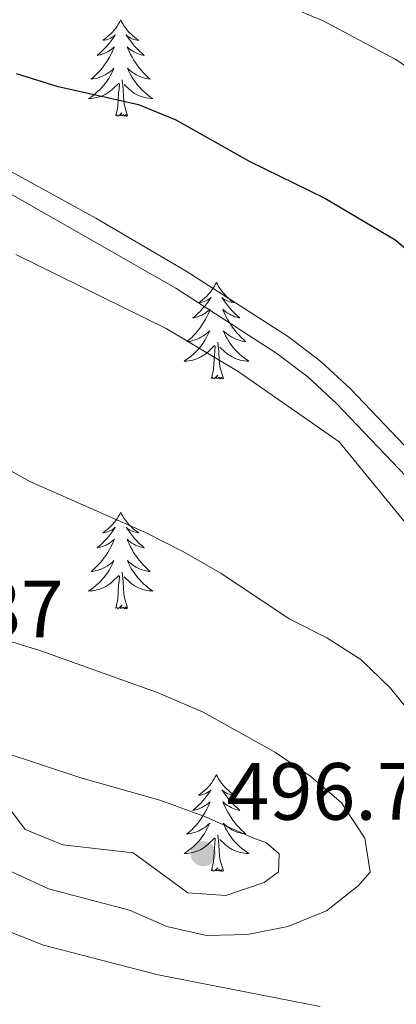
# Model space of a CAD drawing. Units: metres. Extents: x 565968 to 570452, y 705425 to 708439.
# Drawn here: x 569157 to 569203, y 707954 to 708076 of the extents above; entities that cross this region are included whole.
import ezdxf

# ---------------------------------------------------------------- set-up
doc = ezdxf.new("R2010")
doc.units = ezdxf.units.M
doc.header["$MEASUREMENT"] = 0
doc.linetypes.add('DGN Style 3', pattern=[72.127734, 51.51981, -20.607924])
for name, color, linetype, lineweight in [('Carátula', 7, 'Continuous', 0), ('Elementos auxiliares', 7, 'Continuous', 0), ('Entidades rústicas y varios', 7, 'Continuous', 0), ('Relieve y altimetría', 7, 'Continuous', 0), ('Textos de rotulación', 7, 'Continuous', 0), ('Viales y ferrocarril', 7, 'Continuous', 0)]:
    doc.layers.add(name, color=color, linetype=linetype, lineweight=lineweight)
doc.styles.add('Style-arial', font='arial.shx', dxfattribs={"bigfont": 'arialbig.shx'})

# ---------------------------------------------------------------- blocks, each defined once
blk = doc.blocks.new('5PATER')
at = {"layer": 'Relieve y altimetría', "linetype": 'Continuous', "lineweight": 0}
h = blk.add_hatch(color=250, dxfattribs=at)
edge = h.paths.add_edge_path()
edge.add_ellipse((0, 0), major_axis=(-1.1, -1.11), ratio=0.999422, start_angle=0, end_angle=360)

msp = doc.modelspace()

# ---------------------------------------------------------------- linework, layer by layer
at = {"layer": 'Carátula', "color": 7, "linetype": 'Continuous', "lineweight": 0}
msp.add_3dface([(565997.072, 705425.107), (570451.851, 705468.996), (570422.591, 708438.863), (565967.812, 708394.974)], dxfattribs=at)
at = {"layer": 'Elementos auxiliares', "color": 250, "linetype": 'Continuous', "lineweight": 0}
msp.add_3dface([(566866.31, 705827.76), (566844.13, 708141), (570266.61, 708174.73), (570289.93, 705861.49)], dxfattribs=at)
at = {"layer": 'Entidades rústicas y varios', "color": 92, "linetype": 'Continuous', "lineweight": 0, "flags": 128}
for points in [[(569169.022, 708076.028), (569168.911, 708075.809), (569168.756, 708075.534), (569168.588, 708075.268), (569168.406, 708075.011), (569168.212, 708074.763), (569168.005, 708074.525), (569167.786, 708074.299), (569167.556, 708074.083), (569167.316, 708073.88), (569167.065, 708073.689), (569166.805, 708073.511), (569167.004, 708073.534), (569167.207, 708073.572), (569167.406, 708073.627), (569167.601, 708073.696), (569167.79, 708073.781), (569167.971, 708073.88), (569168.145, 708073.992), (569168.35, 708074.183), (569168.309, 708074.118), (569168.079, 708073.773), (569167.836, 708073.437), (569167.58, 708073.111), (569167.312, 708072.795), (569167.032, 708072.49), (569166.74, 708072.196), (569166.437, 708071.913), (569166.124, 708071.642), (569166.248, 708071.665), (569166.494, 708071.723), (569166.736, 708071.796), (569166.972, 708071.884), (569167.203, 708071.987), (569167.426, 708072.105), (569167.642, 708072.236), (569167.849, 708072.381), (569168.046, 708072.538), (569168.233, 708072.708), (569168.145, 708072.486), (569167.989, 708072.125), (569167.818, 708071.771), (569167.633, 708071.424), (569167.433, 708071.084), (569167.221, 708070.753), (569166.994, 708070.431), (569166.755, 708070.119), (569166.504, 708069.816), (569166.24, 708069.524), (569165.965, 708069.243), (569165.678, 708068.973), (569165.381, 708068.715), (569165.577, 708068.74), (569165.844, 708068.787), (569166.107, 708068.85), (569166.366, 708068.929), (569166.621, 708069.023), (569166.869, 708069.131), (569167.11, 708069.254), (569167.344, 708069.392), (569167.569, 708069.542), (569167.785, 708069.706), (569167.991, 708069.882), (569168.186, 708070.07), (569168.045, 708069.743), (569167.89, 708069.422), (569167.721, 708069.108), (569167.538, 708068.803), (569167.341, 708068.506), (569167.131, 708068.218), (569166.908, 708067.94), (569166.673, 708067.672), (569166.427, 708067.414), (569166.169, 708067.169), (569165.9, 708066.935), (569165.621, 708066.713), (569165.332, 708066.504), (569165.042, 708066.313), (569165.307, 708066.322), (569165.57, 708066.347), (569165.832, 708066.388), (569166.091, 708066.445), (569166.346, 708066.517), (569166.596, 708066.604), (569166.84, 708066.707), (569167.078, 708066.823), (569167.308, 708066.954), (569167.53, 708067.099), (569167.743, 708067.257), (569167.946, 708067.427), (569168.794, 708068.226)], [(569169.022, 708076.028), (569169.133, 708075.809), (569169.288, 708075.534), (569169.456, 708075.268), (569169.638, 708075.011), (569169.832, 708074.763), (569170.039, 708074.525), (569170.258, 708074.299), (569170.488, 708074.083), (569170.728, 708073.88), (569170.979, 708073.689), (569171.239, 708073.511), (569171.04, 708073.534), (569170.837, 708073.572), (569170.638, 708073.627), (569170.443, 708073.696), (569170.254, 708073.781), (569170.073, 708073.88), (569169.899, 708073.992), (569169.694, 708074.183), (569169.735, 708074.118), (569169.965, 708073.773), (569170.208, 708073.437), (569170.464, 708073.111), (569170.732, 708072.795), (569171.012, 708072.49), (569171.304, 708072.196), (569171.607, 708071.913), (569171.92, 708071.642), (569171.796, 708071.665), (569171.55, 708071.723), (569171.308, 708071.796), (569171.072, 708071.884), (569170.841, 708071.987), (569170.618, 708072.105), (569170.402, 708072.236), (569170.195, 708072.381), (569169.998, 708072.538), (569169.811, 708072.708), (569169.899, 708072.486), (569170.055, 708072.125), (569170.226, 708071.771), (569170.411, 708071.424), (569170.611, 708071.084), (569170.823, 708070.753), (569171.05, 708070.431), (569171.289, 708070.119), (569171.54, 708069.816), (569171.804, 708069.524), (569172.079, 708069.243), (569172.366, 708068.973), (569172.663, 708068.715), (569172.467, 708068.74), (569172.2, 708068.787), (569171.937, 708068.85), (569171.678, 708068.929), (569171.423, 708069.023), (569171.175, 708069.131), (569170.934, 708069.254), (569170.7, 708069.392), (569170.475, 708069.542), (569170.259, 708069.706), (569170.053, 708069.882), (569169.858, 708070.07), (569169.999, 708069.743), (569170.154, 708069.422), (569170.323, 708069.108), (569170.506, 708068.803), (569170.703, 708068.506), (569170.913, 708068.218), (569171.136, 708067.94), (569171.371, 708067.672), (569171.617, 708067.414), (569171.875, 708067.169), (569172.144, 708066.935), (569172.423, 708066.713), (569172.712, 708066.504), (569173.002, 708066.313), (569172.737, 708066.322), (569172.474, 708066.347), (569172.212, 708066.388), (569171.953, 708066.445), (569171.698, 708066.517), (569171.448, 708066.604), (569171.204, 708066.707), (569170.966, 708066.823), (569170.736, 708066.954), (569170.514, 708067.099), (569170.301, 708067.257), (569170.098, 708067.427), (569169.44, 708068.047)], [(569168.403, 708064.177), (569168.648, 708065.295), (569168.761, 708067.037), (569168.809, 708067.47), (569168.872, 708068.193)], [(569169.873, 708064.177), (569169.444, 708065.617), (569169.353, 708066.521), (569169.307, 708067.47), (569169.205, 708068.634)], [(569169.873, 708064.177), (569169.699, 708064.109), (569169.68, 708064.348), (569169.49, 708064.126), (569169.369, 708064.329), (569169.248, 708064.221), (569168.978, 708064.167), (569169.174, 708064.56), (569168.789, 708064.18), (569168.601, 708064.126), (569168.56, 708064.288), (569168.403, 708064.177)], [(569180.839, 708043.615), (569180.728, 708043.396), (569180.573, 708043.121), (569180.405, 708042.855), (569180.223, 708042.598), (569180.029, 708042.35), (569179.822, 708042.112), (569179.603, 708041.886), (569179.373, 708041.67), (569179.133, 708041.467), (569178.882, 708041.276), (569178.622, 708041.098), (569178.821, 708041.121), (569179.024, 708041.159), (569179.223, 708041.214), (569179.418, 708041.283), (569179.607, 708041.368), (569179.788, 708041.467), (569179.962, 708041.579), (569180.167, 708041.77), (569180.126, 708041.705), (569179.896, 708041.36), (569179.653, 708041.024), (569179.397, 708040.698), (569179.129, 708040.382), (569178.849, 708040.077), (569178.557, 708039.783), (569178.254, 708039.5), (569177.941, 708039.229), (569178.065, 708039.252), (569178.311, 708039.31), (569178.553, 708039.383), (569178.789, 708039.471), (569179.02, 708039.574), (569179.243, 708039.692), (569179.459, 708039.823), (569179.666, 708039.968), (569179.863, 708040.125), (569180.05, 708040.295), (569179.962, 708040.073), (569179.806, 708039.712), (569179.635, 708039.358), (569179.45, 708039.011), (569179.25, 708038.671), (569179.038, 708038.34), (569178.811, 708038.018), (569178.572, 708037.706), (569178.321, 708037.403), (569178.057, 708037.111), (569177.782, 708036.83), (569177.495, 708036.56), (569177.198, 708036.302), (569177.394, 708036.327), (569177.661, 708036.374), (569177.924, 708036.437), (569178.183, 708036.516), (569178.438, 708036.61), (569178.686, 708036.718), (569178.927, 708036.841), (569179.161, 708036.979), (569179.386, 708037.129), (569179.602, 708037.293), (569179.808, 708037.469), (569180.003, 708037.657), (569179.862, 708037.33), (569179.707, 708037.009), (569179.538, 708036.695), (569179.355, 708036.39), (569179.158, 708036.093), (569178.948, 708035.805), (569178.725, 708035.527), (569178.49, 708035.259), (569178.244, 708035.001), (569177.986, 708034.756), (569177.717, 708034.522), (569177.438, 708034.3), (569177.149, 708034.091), (569176.859, 708033.9), (569177.124, 708033.909), (569177.387, 708033.934), (569177.649, 708033.975), (569177.908, 708034.032), (569178.163, 708034.104), (569178.413, 708034.191), (569178.657, 708034.294), (569178.895, 708034.41), (569179.125, 708034.541), (569179.347, 708034.686), (569179.56, 708034.844), (569179.763, 708035.014), (569180.611, 708035.813)], [(569180.839, 708043.615), (569180.95, 708043.396), (569181.105, 708043.121), (569181.273, 708042.855), (569181.455, 708042.598), (569181.649, 708042.35), (569181.856, 708042.112), (569182.075, 708041.886), (569182.305, 708041.67), (569182.545, 708041.467), (569182.796, 708041.276), (569183.056, 708041.098), (569182.857, 708041.121), (569182.654, 708041.159), (569182.455, 708041.214), (569182.26, 708041.283), (569182.071, 708041.368), (569181.89, 708041.467), (569181.716, 708041.579), (569181.511, 708041.77), (569181.552, 708041.705), (569181.782, 708041.36), (569182.025, 708041.024), (569182.281, 708040.698), (569182.549, 708040.382), (569182.829, 708040.077), (569183.121, 708039.783), (569183.424, 708039.5), (569183.737, 708039.229), (569183.613, 708039.252), (569183.367, 708039.31), (569183.125, 708039.383), (569182.889, 708039.471), (569182.658, 708039.574), (569182.435, 708039.692), (569182.219, 708039.823), (569182.012, 708039.968), (569181.815, 708040.125), (569181.628, 708040.295), (569181.716, 708040.073), (569181.872, 708039.712), (569182.043, 708039.358), (569182.228, 708039.011), (569182.428, 708038.671), (569182.64, 708038.34), (569182.867, 708038.018), (569183.106, 708037.706), (569183.357, 708037.403), (569183.621, 708037.111), (569183.896, 708036.83), (569184.183, 708036.56), (569184.48, 708036.302), (569184.284, 708036.327), (569184.017, 708036.374), (569183.754, 708036.437), (569183.495, 708036.516), (569183.24, 708036.61), (569182.992, 708036.718), (569182.751, 708036.841), (569182.517, 708036.979), (569182.292, 708037.129), (569182.076, 708037.293), (569181.87, 708037.469), (569181.675, 708037.657), (569181.816, 708037.33), (569181.971, 708037.009), (569182.14, 708036.695), (569182.323, 708036.39), (569182.52, 708036.093), (569182.73, 708035.805), (569182.953, 708035.527), (569183.188, 708035.259), (569183.434, 708035.001), (569183.692, 708034.756), (569183.961, 708034.522), (569184.24, 708034.3), (569184.529, 708034.091), (569184.819, 708033.9), (569184.554, 708033.909), (569184.291, 708033.934), (569184.029, 708033.975), (569183.77, 708034.032), (569183.515, 708034.104), (569183.265, 708034.191), (569183.021, 708034.294), (569182.783, 708034.41), (569182.553, 708034.541), (569182.331, 708034.686), (569182.118, 708034.844), (569181.915, 708035.014), (569181.257, 708035.634)], [(569180.22, 708031.764), (569180.465, 708032.882), (569180.578, 708034.624), (569180.626, 708035.057), (569180.689, 708035.78)], [(569181.69, 708031.764), (569181.261, 708033.204), (569181.17, 708034.108), (569181.124, 708035.057), (569181.022, 708036.221)], [(569181.69, 708031.764), (569181.516, 708031.696), (569181.497, 708031.935), (569181.307, 708031.713), (569181.186, 708031.916), (569181.065, 708031.808), (569180.795, 708031.754), (569180.991, 708032.147), (569180.606, 708031.767), (569180.418, 708031.713), (569180.377, 708031.875), (569180.22, 708031.764)], [(569169.022, 708015.23), (569168.911, 708015.011), (569168.756, 708014.736), (569168.588, 708014.47), (569168.406, 708014.213), (569168.212, 708013.965), (569168.005, 708013.727), (569167.786, 708013.501), (569167.556, 708013.285), (569167.316, 708013.082), (569167.065, 708012.891), (569166.805, 708012.713), (569167.004, 708012.736), (569167.207, 708012.774), (569167.406, 708012.829), (569167.601, 708012.898), (569167.79, 708012.983), (569167.971, 708013.082), (569168.145, 708013.194), (569168.35, 708013.385), (569168.309, 708013.32), (569168.079, 708012.975), (569167.836, 708012.639), (569167.58, 708012.313), (569167.312, 708011.997), (569167.032, 708011.692), (569166.74, 708011.398), (569166.437, 708011.115), (569166.124, 708010.844), (569166.248, 708010.867), (569166.494, 708010.925), (569166.736, 708010.998), (569166.972, 708011.086), (569167.203, 708011.189), (569167.426, 708011.307), (569167.642, 708011.438), (569167.849, 708011.583), (569168.046, 708011.74), (569168.233, 708011.91), (569168.145, 708011.688), (569167.989, 708011.327), (569167.818, 708010.973), (569167.633, 708010.626), (569167.433, 708010.286), (569167.221, 708009.955), (569166.994, 708009.633), (569166.755, 708009.321), (569166.504, 708009.018), (569166.24, 708008.726), (569165.965, 708008.445), (569165.678, 708008.175), (569165.381, 708007.917), (569165.577, 708007.942), (569165.844, 708007.989), (569166.107, 708008.052), (569166.366, 708008.131), (569166.621, 708008.225), (569166.869, 708008.333), (569167.11, 708008.456), (569167.344, 708008.594), (569167.569, 708008.744), (569167.785, 708008.908), (569167.991, 708009.084), (569168.186, 708009.272), (569168.045, 708008.945), (569167.89, 708008.624), (569167.721, 708008.31), (569167.538, 708008.005), (569167.341, 708007.708), (569167.131, 708007.42), (569166.908, 708007.142), (569166.673, 708006.874), (569166.427, 708006.616), (569166.169, 708006.371), (569165.9, 708006.137), (569165.621, 708005.915), (569165.332, 708005.706), (569165.042, 708005.515), (569165.307, 708005.524), (569165.57, 708005.549), (569165.832, 708005.59), (569166.091, 708005.647), (569166.346, 708005.719), (569166.596, 708005.806), (569166.84, 708005.909), (569167.078, 708006.025), (569167.308, 708006.156), (569167.53, 708006.301), (569167.743, 708006.459), (569167.946, 708006.629), (569168.794, 708007.428)], [(569169.022, 708015.23), (569169.133, 708015.011), (569169.288, 708014.736), (569169.456, 708014.47), (569169.638, 708014.213), (569169.832, 708013.965), (569170.039, 708013.727), (569170.258, 708013.501), (569170.488, 708013.285), (569170.728, 708013.082), (569170.979, 708012.891), (569171.239, 708012.713), (569171.04, 708012.736), (569170.837, 708012.774), (569170.638, 708012.829), (569170.443, 708012.898), (569170.254, 708012.983), (569170.073, 708013.082), (569169.899, 708013.194), (569169.694, 708013.385), (569169.735, 708013.32), (569169.965, 708012.975), (569170.208, 708012.639), (569170.464, 708012.313), (569170.732, 708011.997), (569171.012, 708011.692), (569171.304, 708011.398), (569171.607, 708011.115), (569171.92, 708010.844), (569171.796, 708010.867), (569171.55, 708010.925), (569171.308, 708010.998), (569171.072, 708011.086), (569170.841, 708011.189), (569170.618, 708011.307), (569170.402, 708011.438), (569170.195, 708011.583), (569169.998, 708011.74), (569169.811, 708011.91), (569169.899, 708011.688), (569170.055, 708011.327), (569170.226, 708010.973), (569170.411, 708010.626), (569170.611, 708010.286), (569170.823, 708009.955), (569171.05, 708009.633), (569171.289, 708009.321), (569171.54, 708009.018), (569171.804, 708008.726), (569172.079, 708008.445), (569172.366, 708008.175), (569172.663, 708007.917), (569172.467, 708007.942), (569172.2, 708007.989), (569171.937, 708008.052), (569171.678, 708008.131), (569171.423, 708008.225), (569171.175, 708008.333), (569170.934, 708008.456), (569170.7, 708008.594), (569170.475, 708008.744), (569170.259, 708008.908), (569170.053, 708009.084), (569169.858, 708009.272), (569169.999, 708008.945), (569170.154, 708008.624), (569170.323, 708008.31), (569170.506, 708008.005), (569170.703, 708007.708), (569170.913, 708007.42), (569171.136, 708007.142), (569171.371, 708006.874), (569171.617, 708006.616), (569171.875, 708006.371), (569172.144, 708006.137), (569172.423, 708005.915), (569172.712, 708005.706), (569173.002, 708005.515), (569172.737, 708005.524), (569172.474, 708005.549), (569172.212, 708005.59), (569171.953, 708005.647), (569171.698, 708005.719), (569171.448, 708005.806), (569171.204, 708005.909), (569170.966, 708006.025), (569170.736, 708006.156), (569170.514, 708006.301), (569170.301, 708006.459), (569170.098, 708006.629), (569169.44, 708007.249)], [(569169.873, 708003.379), (569169.444, 708004.819), (569169.353, 708005.723), (569169.307, 708006.672), (569169.205, 708007.836)], [(569168.403, 708003.379), (569168.648, 708004.497), (569168.761, 708006.239), (569168.809, 708006.672), (569168.872, 708007.395)], [(569169.873, 708003.379), (569169.699, 708003.311), (569169.68, 708003.55), (569169.49, 708003.328), (569169.369, 708003.531), (569169.248, 708003.423), (569168.978, 708003.369), (569169.174, 708003.762), (569168.789, 708003.382), (569168.601, 708003.328), (569168.56, 708003.49), (569168.403, 708003.379)], [(569180.839, 707982.817), (569180.728, 707982.598), (569180.573, 707982.323), (569180.405, 707982.057), (569180.223, 707981.8), (569180.029, 707981.552), (569179.822, 707981.314), (569179.603, 707981.088), (569179.373, 707980.872), (569179.133, 707980.669), (569178.882, 707980.478), (569178.622, 707980.3), (569178.821, 707980.323), (569179.024, 707980.361), (569179.223, 707980.416), (569179.418, 707980.485), (569179.607, 707980.57), (569179.788, 707980.669), (569179.962, 707980.781), (569180.167, 707980.972), (569180.126, 707980.907), (569179.896, 707980.562), (569179.653, 707980.226), (569179.397, 707979.9), (569179.129, 707979.584), (569178.849, 707979.279), (569178.557, 707978.985), (569178.254, 707978.702), (569177.941, 707978.431), (569178.065, 707978.454), (569178.311, 707978.512), (569178.553, 707978.585), (569178.789, 707978.673), (569179.02, 707978.776), (569179.243, 707978.894), (569179.459, 707979.025), (569179.666, 707979.17), (569179.863, 707979.327), (569180.05, 707979.497), (569179.962, 707979.275), (569179.806, 707978.914), (569179.635, 707978.56), (569179.45, 707978.213), (569179.25, 707977.873), (569179.038, 707977.542), (569178.811, 707977.22), (569178.572, 707976.908), (569178.321, 707976.605), (569178.057, 707976.313), (569177.782, 707976.032), (569177.495, 707975.762), (569177.198, 707975.504), (569177.394, 707975.529), (569177.661, 707975.576), (569177.924, 707975.639), (569178.183, 707975.718), (569178.438, 707975.812), (569178.686, 707975.92), (569178.927, 707976.043), (569179.161, 707976.181), (569179.386, 707976.331), (569179.602, 707976.495), (569179.808, 707976.671), (569180.003, 707976.859), (569179.862, 707976.532), (569179.707, 707976.211), (569179.538, 707975.897), (569179.355, 707975.592), (569179.158, 707975.295), (569178.948, 707975.007), (569178.725, 707974.729), (569178.49, 707974.461), (569178.244, 707974.203), (569177.986, 707973.958), (569177.717, 707973.724), (569177.438, 707973.502), (569177.149, 707973.293), (569176.859, 707973.102), (569177.124, 707973.111), (569177.387, 707973.136), (569177.649, 707973.177), (569177.908, 707973.234), (569178.163, 707973.306), (569178.413, 707973.393), (569178.657, 707973.496), (569178.895, 707973.612), (569179.125, 707973.743), (569179.347, 707973.888), (569179.56, 707974.046), (569179.763, 707974.216), (569180.611, 707975.015)], [(569180.839, 707982.817), (569180.95, 707982.598), (569181.105, 707982.323), (569181.273, 707982.057), (569181.455, 707981.8), (569181.649, 707981.552), (569181.856, 707981.314), (569182.075, 707981.088), (569182.305, 707980.872), (569182.545, 707980.669), (569182.796, 707980.478), (569183.056, 707980.3), (569182.857, 707980.323), (569182.654, 707980.361), (569182.455, 707980.416), (569182.26, 707980.485), (569182.071, 707980.57), (569181.89, 707980.669), (569181.716, 707980.781), (569181.511, 707980.972), (569181.552, 707980.907), (569181.782, 707980.562), (569182.025, 707980.226), (569182.281, 707979.9), (569182.549, 707979.584), (569182.829, 707979.279), (569183.121, 707978.985), (569183.424, 707978.702), (569183.737, 707978.431), (569183.613, 707978.454), (569183.367, 707978.512), (569183.125, 707978.585), (569182.889, 707978.673), (569182.658, 707978.776), (569182.435, 707978.894), (569182.219, 707979.025), (569182.012, 707979.17), (569181.815, 707979.327), (569181.628, 707979.497), (569181.716, 707979.275), (569181.872, 707978.914), (569182.043, 707978.56), (569182.228, 707978.213), (569182.428, 707977.873), (569182.64, 707977.542), (569182.867, 707977.22), (569183.106, 707976.908), (569183.357, 707976.605), (569183.621, 707976.313), (569183.896, 707976.032), (569184.183, 707975.762), (569184.48, 707975.504), (569184.284, 707975.529), (569184.017, 707975.576), (569183.754, 707975.639), (569183.495, 707975.718), (569183.24, 707975.812), (569182.992, 707975.92), (569182.751, 707976.043), (569182.517, 707976.181), (569182.292, 707976.331), (569182.076, 707976.495), (569181.87, 707976.671), (569181.675, 707976.859), (569181.816, 707976.532), (569181.971, 707976.211), (569182.14, 707975.897), (569182.323, 707975.592), (569182.52, 707975.295), (569182.73, 707975.007), (569182.953, 707974.729), (569183.188, 707974.461), (569183.434, 707974.203), (569183.692, 707973.958), (569183.961, 707973.724), (569184.24, 707973.502), (569184.529, 707973.293), (569184.819, 707973.102), (569184.554, 707973.111), (569184.291, 707973.136), (569184.029, 707973.177), (569183.77, 707973.234), (569183.515, 707973.306), (569183.265, 707973.393), (569183.021, 707973.496), (569182.783, 707973.612), (569182.553, 707973.743), (569182.331, 707973.888), (569182.118, 707974.046), (569181.915, 707974.216), (569181.257, 707974.836)], [(569180.22, 707970.966), (569180.465, 707972.084), (569180.578, 707973.826), (569180.626, 707974.259), (569180.689, 707974.982)], [(569181.69, 707970.966), (569181.261, 707972.406), (569181.17, 707973.31), (569181.124, 707974.259), (569181.022, 707975.423)], [(569181.69, 707970.966), (569181.516, 707970.898), (569181.497, 707971.137), (569181.307, 707970.915), (569181.186, 707971.118), (569181.065, 707971.01), (569180.795, 707970.956), (569180.991, 707971.349), (569180.606, 707970.969), (569180.418, 707970.915), (569180.377, 707971.077), (569180.22, 707970.966)]]:
    msp.add_lwpolyline(points, dxfattribs=at)
at = {"layer": 'Relieve y altimetría', "color": 30, "linetype": 'Continuous', "lineweight": 0, "flags": 128}
for points, elevation in [([(569179.735, 708081.894), (569194.032, 708075.898), (569202.989, 708071.123), (569212.204, 708064.794)], 470), ([(569009.879, 708077.374), (569022.814, 708069.159), (569031.133, 708062.558), (569039.652, 708056.82), (569043.583, 708053.727), (569057.833, 708047.395), (569062.586, 708045.841), (569072.073, 708041.667), (569076.839, 708040.153), (569086.64, 708036.362), (569096.5, 708032.168), (569110.271, 708024.757), (569113.953, 708021.374), (569121.094, 708013.855), (569139.387, 708003.582), (569144.157, 708001.997), (569154.381, 707999.59), (569159.161, 707998.123), (569173.661, 707992.94), (569179.208, 707990.575)], 490), ([(569156.087, 708047.057), (569174.635, 708037.944), (569183.509, 708032.599), (569195.985, 708023.917), (569218.793, 707996.076), (569223.507, 707993.331), (569228.161, 707991.504), (569238.187, 707988.446), (569248.058, 707984.822), (569267.237, 707977.178), (569271.91, 707974.747), (569276.848, 707972.77), (569287.058, 707971.89)], 480), ([(569153.434, 708021.474), (569157.796, 708019.03), (569172.086, 708012.745), (569176.669, 708010.373), (569181.375, 708007.735), (569189.833, 708002.087), (569194.446, 707999.746), (569198.673, 707997.041), (569202.341, 707993.52), (569208.943, 707985.273), (569212.446, 707981.705), (569216.316, 707978.503), (569220.856, 707976.269), (569225.669, 707974.491), (569230.517, 707973.128), (569240.788, 707970.831), (569246.037, 707970.326), (569250.854, 707968.987), (569255.755, 707967.03), (569264.621, 707962.284), (569274.148, 707958.858), (569284.871, 707957.678)], 485), ([(569193.624, 707954.196), (569173.657, 707958.142), (569159.474, 707961.79), (569145.232, 707967.417), (569135.129, 707970.156), (569125.525, 707973.677), (569120.594, 707975.114), (569105.34, 707977.864), (569100.292, 707979.06), (569090.367, 707982.174), (569080.298, 707983.136), (569064.944, 707986.162), (569060.065, 707987.519), (569030.446, 707996.932), (569006.222, 708005.535)], 485), ([(569179.208, 707990.575), (569188.137, 707985.591), (569192.488, 707982.618), (569196.292, 707979.38), (569199.172, 707975), (569199.823, 707970.814), (569198.346, 707969.118), (569194.415, 707966.03), (569189.635, 707964.1), (569184.667, 707963.109), (569179.605, 707962.987), (569174.725, 707964.078), (569170.096, 707966.098), (569160.121, 707968.741), (569155.578, 707970.829)], 490), ([(569185.331, 707975.041), (569187.017, 707974.403), (569188.561, 707973.073), (569188.499, 707970.825), (569186.747, 707969.516), (569182.007, 707967.916), (569177.295, 707968.232), (569170.553, 707973.183), (569161.853, 707974.155), (569157.234, 707976.067), (569155.174, 707978.837), (569151.148, 707981.803), (569146.192, 707983.281), (569141.256, 707984.058), (569140.527, 707985.968), (569141.858, 707987.333), (569144.965, 707988.09), (569149.379, 707987.305), (569164.088, 707982.451), (569173.829, 707979.694), (569179.276, 707977.723), (569185.331, 707975.041)], 495)]:
    msp.add_lwpolyline(points, dxfattribs=dict(at, elevation=elevation))
at = {"layer": 'Relieve y altimetría', "color": 30, "linetype": 'Continuous', "lineweight": 30, "elevation": 475, "flags": 128}
msp.add_lwpolyline([(569156.124, 708069.4), (569161.146, 708067.844), (569171.21, 708065.599), (569175.825, 708063.673), (569184.959, 708058.548), (569194.206, 708054.007), (569202.964, 708048.821), (569206.84, 708045.452), (569209.29, 708041.108), (569210.069, 708036.203), (569210.132, 708031.052), (569211.649, 708026.288), (569213.666, 708021.358), (569216.787, 708017.449), (569224.467, 708010.285), (569228.533, 708007.378), (569233.208, 708004.883), (569238.188, 708003.042), (569253.668, 707998.866), (569268.451, 707994.287), (569273.563, 707993.866), (569278.651, 707994.288), (569283.419, 707996.384)], dxfattribs=at)
at = {"layer": 'Viales y ferrocarril', "color": 250, "linetype": 'DGN Style 3', "lineweight": 0}
msp.add_polyline3d([(569129.661, 708071.447, 477.592), (569165.966, 708051.548, 478.248), (569177.118, 708045.018, 478.561), (569189.735, 708036.901, 478.678), (569193.716, 708033.867, 478.329), (569197.382, 708030.48, 478.065), (569206.062, 708021.36, 478.248), (569214.075, 708012.949, 477.151), (569216.769, 708010.467, 477.073), (569222.808, 708006.14, 476.798), (569227.248, 708003.882, 476.419), (569234.389, 708001.189, 476.118), (569245.543, 707997.955, 476.095), (569260.082, 707994.276, 476.237), (569275.78, 707990.839, 476.202), (569286.168, 707988.996, 476.39)], dxfattribs=at)
at = {"layer": 'Viales y ferrocarril', "color": 250, "linetype": 'Continuous', "lineweight": 0}
msp.add_polyline3d([(569290.723, 707985.78, 476.636), (569275.294, 707988.387, 476.202), (569260.637, 707991.576, 476.241), (569244.965, 707995.519, 476.095), (569233.598, 707998.815, 476.118), (569226.237, 708001.591, 476.419), (569221.505, 708003.997, 476.798), (569215.188, 708008.524, 477.073), (569212.321, 708011.165, 477.151), (569204.251, 708019.636, 478.248), (569195.626, 708028.699, 478.065), (569192.106, 708031.951, 478.329), (569188.298, 708034.853, 478.678), (569175.809, 708042.887, 478.561), (569151.643, 708056.69, 477.981)], dxfattribs=at)

# ---------------------------------------------------------------- block references
at = {"layer": 'Relieve y altimetría', "color": 250, "linetype": 'Continuous', "lineweight": 0}
msp.add_blockref('5PATER', (569179.217, 707973.078, 496.708), dxfattribs=at)

# ---------------------------------------------------------------- texts
at = {"layer": 'Textos de rotulación', "color": 250, "linetype": 'Continuous', "lineweight": 0, "style": 'Style-arial'}
for s, p in [('492.87', (569132.826, 707999.805, 492.868)), ('496.71', (569182.082, 707977.271, 496.708))]:
    msp.add_text(s, height=7, dxfattribs=at).set_placement(p)

doc.saveas('drawing.dxf')
